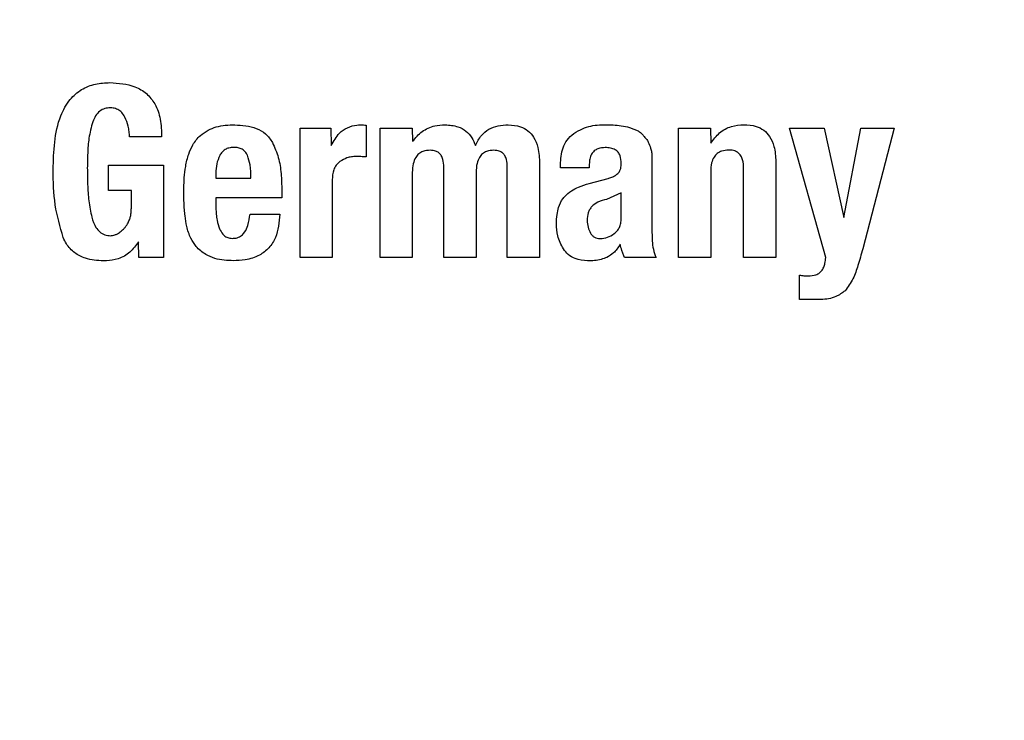
# Model space of a CAD drawing. Units: millimetres. Extents: x 0 to 210, y 0 to 297.
# Drawn here: x 98 to 99, y 176 to 176 of the extents above; entities that cross this region are included whole.
import ezdxf

# ---------------------------------------------------------------- set-up
doc = ezdxf.new("R2010")
doc.units = ezdxf.units.MM
doc.styles.add('SLDTEXTSTYLE0', font='TXT', dxfattribs={"width": 0.75})
doc.dimstyles.new('SLDDIMSTYLE0', dxfattribs={"dimtxt": 3.5, "dimasz": 3.302, "dimexe": 0, "dimexo": 0.0625, "dimgap": 0.875, "dimtad": 1, "dimdec": 1, "dimlfac": 20, "dimrnd": 1e-09, "dimzin": 12, "dimdsep": 46, "dimtxsty": 'SLDTEXTSTYLE0', "dimsah": 1, "dimcen": 0.09, "dimadec": 0, "dimazin": 3, "dimtol": 1, "dimtp": 3, "dimtm": 3, "dimtfac": 1, "dimtdec": 1, "dimtmove": 0, "dimatfit": 0, "dimfxl": 1, "dimfrac": 2, "dimtolj": 1, "dimarcsym": 0})
doc.dimstyles.new('SLDDIMSTYLE1', dxfattribs={"dimtxt": 3.5, "dimasz": 3.302, "dimexe": 0, "dimexo": 0.0625, "dimgap": 0.875, "dimtad": 1, "dimlfac": 20, "dimrnd": 1e-09, "dimzin": 12, "dimdsep": 46, "dimtxsty": 'SLDTEXTSTYLE0', "dimsah": 1, "dimcen": 0.09, "dimadec": 0, "dimazin": 3, "dimtol": 1, "dimtp": 3, "dimtm": 3, "dimtfac": 1, "dimtofl": 0, "dimtmove": 0, "dimatfit": 3, "dimfxl": 1, "dimfrac": 2, "dimtolj": 1, "dimarcsym": 0})
doc.dimstyles.new('SLDDIMSTYLE4', dxfattribs={"dimtxt": 3.5, "dimasz": 3.302, "dimexe": 0, "dimexo": 0.0625, "dimgap": 0.875, "dimtad": 1, "dimlfac": 20, "dimrnd": 1e-09, "dimzin": 12, "dimdsep": 46, "dimtxsty": 'SLDTEXTSTYLE0', "dimsah": 1, "dimcen": 0, "dimadec": 0, "dimazin": 3, "dimtfac": 1, "dimtmove": 0, "dimatfit": 3, "dimfxl": 1, "dimfrac": 2, "dimtolj": 1, "dimtzin": 12, "dimarcsym": 0})

# ---------------------------------------------------------------- blocks, each defined once
blk = doc.blocks.new('_D')
at = {"color": 7, "linetype": 'Continuous', "lineweight": 0}
for p, q in [((112.58006, 178.56007), (112.58006, 197.36222)), ((102.00506, 178.56007), (113.58006, 178.56007)), ((112.58006, 172.26007), (112.58006, 178.56007)), ((99.10506, 172.26007), (113.58006, 172.26007)), ((112.58006, 172.26007), (112.58006, 165.91007))]:
    blk.add_line(p, q, dxfattribs=at)
at = {"color": 7, "linetype": 'Continuous', "lineweight": 18}
for points in [[(112.58006, 178.56007), (113.08006, 181.86207), (112.08006, 181.86207)], [(112.58006, 172.26007), (112.08006, 168.95807), (113.08006, 168.95807)]]:
    blk.add_solid(points, dxfattribs=at)
at = {"color": 7, "linetype": 'Continuous', "lineweight": 18, "char_height": 3.5, "attachment_point": 1, "rotation": 90, "style": 'SLDTEXTSTYLE0'}
for s, insert in [('±3', (108.06832, 192.23375)), ('126', (108.06832, 183.16291))]:
    blk.add_mtext(s, dxfattribs=dict(at, insert=insert))
blk = doc.blocks.new('_D_1')
at = {"color": 7, "linetype": 'Continuous', "lineweight": 0}
for p, q in [((103.00506, 265.06007), (119.58006, 265.06007)), ((118.58006, 172.26007), (118.58006, 265.06007)), ((99.10506, 172.26007), (119.58006, 172.26007))]:
    blk.add_line(p, q, dxfattribs=at)
at = {"color": 7, "linetype": 'Continuous', "lineweight": 18}
for points in [[(118.58006, 265.06007), (118.08006, 261.75807), (119.08006, 261.75807)], [(118.58006, 172.26007), (119.08006, 175.56207), (118.08006, 175.56207)]]:
    blk.add_solid(points, dxfattribs=at)
at = {"color": 7, "linetype": 'Continuous', "lineweight": 18, "char_height": 3.5, "attachment_point": 1, "rotation": 90, "style": 'SLDTEXTSTYLE0'}
for s, insert in [('±3', (114.06832, 221.92431)), ('1856', (114.06832, 210.26736))]:
    blk.add_mtext(s, dxfattribs=dict(at, insert=insert))
blk = doc.blocks.new('_D_4')
at = {"color": 7, "linetype": 'Continuous', "lineweight": 0}
for p, q in [((101.12357, 176.19388), (107.2572, 177.83738)), ((95.08654, 174.57626), (101.12357, 176.19388)), ((95.08654, 174.57626), (77.7, 169.91755))]:
    blk.add_line(p, q, dxfattribs=at)
at = {"color": 7, "linetype": 'Continuous', "lineweight": 18}
for points in [[(101.12357, 176.19388), (104.44247, 176.56554), (104.18365, 177.53146)], [(95.08654, 174.57626), (91.76764, 174.2046), (92.02646, 173.23868)]]:
    blk.add_solid(points, dxfattribs=at)
at = {"color": 7, "linetype": 'Continuous', "lineweight": 18, "char_height": 3.5, "attachment_point": 1, "rotation": 15, "style": 'SLDTEXTSTYLE0'}
for s, insert in [('125', (81.62961, 175.64638)), ('%%c', (76.54487, 174.22857))]:
    blk.add_mtext(s, dxfattribs=dict(at, insert=insert))

msp = doc.modelspace()

# ---------------------------------------------------------------- linework, layer by layer
at = {"color": 7, "linetype": 'Continuous', "lineweight": 25}
for p, q in [((98.23385, 176.29462), (98.24801, 176.29462)), ((98.23385, 176.23507), (98.23385, 176.29462)), ((98.24801, 176.29462), (98.24822, 176.28662)), ((98.26422, 176.29591), (98.26422, 176.28132)), ((98.2707, 176.29462), (98.28535, 176.29462)), ((98.2707, 176.23507), (98.2707, 176.29462)), ((98.28535, 176.29462), (98.28556, 176.28851)), ((98.38525, 176.29491), (98.38915, 176.29337)), ((98.40779, 176.29462), (98.42243, 176.29462)), ((98.40779, 176.23507), (98.40779, 176.29462)), ((98.42243, 176.29462), (98.42265, 176.28765)), ((98.45875, 176.29462), (98.47469, 176.29462)), ((98.47544, 176.23507), (98.45875, 176.29462)), ((98.47469, 176.29462), (98.48376, 176.25344)), ((98.48376, 176.25344), (98.49149, 176.29462)), ((98.49149, 176.29462), (98.50678, 176.29462)), ((98.50678, 176.29462), (98.49241, 176.23907)), ((98.17025, 176.29056), (98.1555, 176.29056)), ((98.39558, 176.28192), (98.39558, 176.27787)), ((98.14583, 176.27754), (98.17111, 176.27754)), ((98.14583, 176.26592), (98.14583, 176.27754)), ((98.17111, 176.27754), (98.17111, 176.23507)), ((98.29994, 176.23507), (98.29994, 176.27668)), ((98.32911, 176.23507), (98.32911, 176.27668)), ((98.34392, 176.27835), (98.34392, 176.23507)), ((98.35348, 176.2763), (98.35348, 176.2777)), ((98.36678, 176.2763), (98.35348, 176.2763)), ((98.36678, 176.27797), (98.36678, 176.2763)), ((98.39558, 176.27787), (98.39558, 176.24653)), ((98.45248, 176.27922), (98.45248, 176.23507)), ((98.19521, 176.27387), (98.19521, 176.27154)), ((98.28545, 176.27425), (98.28545, 176.23507)), ((98.31474, 176.27425), (98.31474, 176.23507)), ((98.42254, 176.27457), (98.42254, 176.23507)), ((98.43767, 176.23507), (98.43767, 176.27614)), ((98.19521, 176.27154), (98.21132, 176.27154)), ((98.2486, 176.27079), (98.2486, 176.23507)), ((98.36672, 176.26911), (98.37537, 176.27144)), ((98.15636, 176.26592), (98.14583, 176.26592)), ((98.15636, 176.25782), (98.15636, 176.26592)), ((98.22547, 176.26592), (98.22547, 176.26252)), ((98.38142, 176.26479), (98.37472, 176.26183)), ((98.38142, 176.25306), (98.38142, 176.26479)), ((98.19521, 176.26252), (98.19521, 176.25771)), ((98.22547, 176.26252), (98.19521, 176.26252)), ((98.21088, 176.25506), (98.22461, 176.25506)), ((98.15982, 176.23507), (98.1596, 176.24231)), ((98.17111, 176.23507), (98.15982, 176.23507)), ((98.2486, 176.23507), (98.23385, 176.23507)), ((98.28545, 176.23507), (98.2707, 176.23507)), ((98.31474, 176.23507), (98.29994, 176.23507)), ((98.34392, 176.23507), (98.32911, 176.23507)), ((98.39742, 176.23507), (98.38299, 176.23507)), ((98.42254, 176.23507), (98.40779, 176.23507)), ((98.45248, 176.23507), (98.43767, 176.23507)), ((98.46328, 176.21573), (98.46328, 176.22702)), ((98.4695, 176.21573), (98.46328, 176.21573))]:
    msp.add_line(p, q, dxfattribs=at)
msp.add_arc((98.10506, 175.38507), 3.125, 89.28393, 0, dxfattribs=at)
at = {"color": 8, "linetype": 'Continuous', "lineweight": 18}
for radius, start, end in [(3.06098, 89.52967, 270), (2.36701, 93.0735, 41.48394), (2.33817, 93.26791, 41.20781), (3.06098, 270, 45.30327), (2.08476, 95.21795, 38.91724)]:
    msp.add_arc((98.10506, 175.38507), radius, start, end, dxfattribs=at)
for points, knots in [([(98.10506, 172.66413), (97.99445, 172.66803), (97.7698, 172.67595), (97.43306, 172.74128), (97.12508, 172.84017), (96.85127, 172.96495), (96.61192, 173.10479), (96.38637, 173.26933), (96.17766, 173.45769), (95.9893, 173.66639), (95.82477, 173.89195), (95.6849, 174.13129), (95.56026, 174.40511), (95.46074, 174.71309), (95.39781, 175.04983), (95.37737, 175.38508), (95.39781, 175.72033), (95.46074, 176.05706), (95.56027, 176.36505), (95.68491, 176.63886), (95.82478, 176.8782), (95.98931, 177.10375), (96.17768, 177.31246), (96.38638, 177.50082), (96.61194, 177.66537), (96.85128, 177.80519), (97.12509, 177.93002), (97.4331, 178.02865), (97.7534, 178.09173), (97.96141, 178.09948), (98.0554, 178.10298)], [0, 0, 0, 0, 0.039043, 0.079297, 0.120678, 0.153032, 0.185383, 0.218425, 0.251464, 0.284507, 0.317546, 0.349899, 0.38225, 0.423635, 0.463888, 0.502929, 0.541972, 0.582225, 0.623607, 0.655961, 0.688312, 0.721354, 0.754393, 0.787435, 0.820474, 0.852828, 0.885179, 0.926563, 0.966816, 1, 1, 1, 1]), ([(98.10506, 172.91844), (98.00479, 172.92197), (97.80115, 172.92916), (97.49588, 172.98838), (97.21669, 173.07802), (96.96846, 173.19113), (96.75149, 173.3179), (96.54701, 173.46706), (96.35782, 173.63782), (96.18706, 173.82702), (96.0379, 174.03149), (95.9111, 174.24846), (95.79811, 174.49668), (95.70789, 174.77588), (95.65084, 175.08115), (95.63231, 175.38506), (95.65084, 175.68898), (95.70788, 175.99424), (95.79811, 176.27344), (95.9111, 176.52167), (96.03789, 176.73864), (96.18705, 176.94311), (96.3578, 177.13231), (96.54701, 177.30307), (96.75147, 177.45224), (96.96845, 177.57898), (97.21666, 177.69222), (97.49592, 177.78124), (97.76614, 177.8358), (97.93434, 177.84262), (97.9992, 177.84525)], [0, 0, 0, 0, 0.039353, 0.079926, 0.121641, 0.15425, 0.186862, 0.220165, 0.253471, 0.286773, 0.320079, 0.352688, 0.3853, 0.427012, 0.467586, 0.506942, 0.546294, 0.586868, 0.628583, 0.661192, 0.693804, 0.727106, 0.760412, 0.793715, 0.827021, 0.85963, 0.892242, 0.933954, 0.974529, 1, 1, 1, 1]), ([(100.06622, 177.26787), (100.11761, 177.21309), (100.23307, 177.09005), (100.38496, 176.87783), (100.52531, 176.63895), (100.64982, 176.365), (100.74939, 176.05706), (100.8123, 175.72031), (100.83274, 175.38506), (100.81231, 175.04981), (100.74937, 174.71308), (100.64985, 174.40509), (100.52521, 174.13128), (100.38533, 173.89194), (100.2208, 173.66639), (100.03244, 173.45768), (99.82373, 173.26932), (99.59818, 173.10478), (99.35884, 172.96494), (99.08502, 172.84016), (98.77704, 172.74128), (98.4403, 172.67595), (98.21566, 172.66803), (98.10506, 172.66413)], [0, 0, 0, 0, 0.035448, 0.079626, 0.122888, 0.166145, 0.221483, 0.275307, 0.32751, 0.379717, 0.433541, 0.488875, 0.532137, 0.575395, 0.619577, 0.663755, 0.707937, 0.752116, 0.795377, 0.838635, 0.893973, 0.947796, 1, 1, 1, 1]), ([(99.9296, 177.04015), (99.96014, 177.00733), (100.04848, 176.91239), (100.17162, 176.73812), (100.29917, 176.52182), (100.41195, 176.27341), (100.50224, 175.99427), (100.55927, 175.68899), (100.5778, 175.38508), (100.55928, 175.08116), (100.50223, 174.7759), (100.41201, 174.4967), (100.29902, 174.24847), (100.17222, 174.0315), (100.02306, 173.82703), (99.85231, 173.63783), (99.66311, 173.46707), (99.45864, 173.31791), (99.24166, 173.19114), (98.99344, 173.07803), (98.71424, 172.98838), (98.40898, 172.92916), (98.20533, 172.92197), (98.10506, 172.91844)], [0, 0, 0, 0, 0.023627, 0.068351, 0.112138, 0.15593, 0.211942, 0.266425, 0.319272, 0.372115, 0.426598, 0.482614, 0.526401, 0.570193, 0.614912, 0.659636, 0.704355, 0.749079, 0.792866, 0.836658, 0.89267, 0.947154, 1, 1, 1, 1])]:
    msp.add_open_spline(points, degree=3, knots=knots, dxfattribs=at)
at = {"color": 7, "linetype": 'Continuous', "lineweight": 25}
for points, knots in [([(98.12043, 176.27543), (98.12066, 176.28395), (98.12098, 176.29542), (98.12756, 176.30759), (98.13329, 176.31261), (98.13976, 176.31516), (98.14427, 176.31539), (98.14647, 176.3155)], [0, 0, 0, 0, 0.463137, 0.623275, 0.750713, 0.878169, 1, 1, 1, 1]), ([(98.14647, 176.3155), (98.15044, 176.31524), (98.15645, 176.31484), (98.1635, 176.31071), (98.16769, 176.30551), (98.17003, 176.2985), (98.17018, 176.29328), (98.17025, 176.29056)], [0, 0, 0, 0, 0.29667, 0.450394, 0.604685, 0.794136, 1, 1, 1, 1]), ([(98.14669, 176.30391), (98.14583, 176.30385), (98.1441, 176.30374), (98.14168, 176.3024), (98.1398, 176.30022), (98.13901, 176.29841), (98.13862, 176.29749)], [0, 0, 0, 0, 0.23201, 0.465271, 0.728877, 1, 1, 1, 1]), ([(98.15344, 176.29959), (98.15299, 176.30037), (98.15216, 176.30181), (98.15017, 176.30325), (98.1483, 176.30382), (98.14712, 176.30388), (98.14669, 176.30391)], [0, 0, 0, 0, 0.31765, 0.582895, 0.847795, 1, 1, 1, 1]), ([(98.1555, 176.29056), (98.15547, 176.2914), (98.15541, 176.29306), (98.15486, 176.29614), (98.154, 176.29825), (98.15344, 176.29959)], [0, 0, 0, 0, 0.267745, 0.535524, 1, 1, 1, 1]), ([(98.13862, 176.29749), (98.13795, 176.29497), (98.1367, 176.29025), (98.13624, 176.28309), (98.13616, 176.27853), (98.13613, 176.27625)], [0, 0, 0, 0, 0.362761, 0.680635, 1, 1, 1, 1]), ([(98.19172, 176.29366), (98.19293, 176.29419), (98.19542, 176.29529), (98.19957, 176.29599), (98.20242, 176.29606), (98.20386, 176.29609)], [0, 0, 0, 0, 0.314866, 0.653658, 1, 1, 1, 1]), ([(98.20386, 176.29609), (98.20724, 176.29585), (98.21226, 176.2955), (98.21832, 176.29218), (98.22024, 176.28939), (98.22123, 176.28795)], [0, 0, 0, 0, 0.500897, 0.742365, 1, 1, 1, 1]), ([(98.24822, 176.28662), (98.24933, 176.28861), (98.25116, 176.29192), (98.25554, 176.29501), (98.25898, 176.29598), (98.26099, 176.29608), (98.26152, 176.29611)], [0, 0, 0, 0, 0.390354, 0.649405, 0.908672, 1, 1, 1, 1]), ([(98.26152, 176.29611), (98.26176, 176.29611), (98.26224, 176.29611), (98.26314, 176.29604), (98.2638, 176.29596), (98.26422, 176.29591)], [0, 0, 0, 0, 0.266959, 0.533847, 1, 1, 1, 1]), ([(98.28556, 176.28851), (98.28693, 176.29012), (98.28969, 176.29335), (98.29521, 176.29584), (98.29893, 176.29603), (98.30053, 176.29611)], [0, 0, 0, 0, 0.36131, 0.725297, 1, 1, 1, 1]), ([(98.30053, 176.29611), (98.30254, 176.29596), (98.30594, 176.2957), (98.31021, 176.2934), (98.31299, 176.29033), (98.31398, 176.28783), (98.31447, 176.28662)], [0, 0, 0, 0, 0.330623, 0.557519, 0.784954, 1, 1, 1, 1]), ([(98.31447, 176.28662), (98.31527, 176.28822), (98.31675, 176.29117), (98.32054, 176.29424), (98.32489, 176.29587), (98.32797, 176.29601), (98.32955, 176.29608)], [0, 0, 0, 0, 0.279198, 0.515644, 0.751663, 1, 1, 1, 1]), ([(98.32955, 176.29608), (98.33147, 176.29594), (98.3347, 176.2957), (98.33875, 176.2935), (98.34162, 176.2902), (98.34363, 176.28499), (98.34381, 176.28081), (98.34392, 176.27835)], [0, 0, 0, 0, 0.220476, 0.369642, 0.519109, 0.716944, 1, 1, 1, 1]), ([(98.35965, 176.29212), (98.36098, 176.29291), (98.36457, 176.29507), (98.36971, 176.29607), (98.37327, 176.29614), (98.37418, 176.29615)], [0, 0, 0, 0, 0.301912, 0.820147, 1, 1, 1, 1]), ([(98.37418, 176.29615), (98.37535, 176.29613), (98.3778, 176.29608), (98.38151, 176.29575), (98.384, 176.29519), (98.38525, 176.29491)], [0, 0, 0, 0, 0.315706, 0.656331, 1, 1, 1, 1]), ([(98.42265, 176.28765), (98.42387, 176.28932), (98.42632, 176.29269), (98.43186, 176.2957), (98.43586, 176.29601), (98.43778, 176.29615)], [0, 0, 0, 0, 0.3401178, 0.6829673, 1, 1, 1, 1]), ([(98.43778, 176.29615), (98.43968, 176.29604), (98.44291, 176.29585), (98.44705, 176.29379), (98.45001, 176.2906), (98.45209, 176.28558), (98.45234, 176.28157), (98.45248, 176.27922)], [0, 0, 0, 0, 0.221686, 0.375855, 0.530535, 0.723935, 1, 1, 1, 1]), ([(98.1846, 176.28685), (98.1851, 176.28764), (98.18609, 176.28922), (98.18842, 176.29163), (98.19047, 176.29289), (98.19172, 176.29366)], [0, 0, 0, 0, 0.282231, 0.557837, 1, 1, 1, 1]), ([(98.35348, 176.2777), (98.35367, 176.28036), (98.35394, 176.28435), (98.35641, 176.28933), (98.35854, 176.29116), (98.35965, 176.29212)], [0, 0, 0, 0, 0.486122, 0.731174, 1, 1, 1, 1]), ([(98.38915, 176.29337), (98.3894, 176.29319), (98.3899, 176.29281), (98.3908, 176.29205), (98.39137, 176.29141), (98.39174, 176.291)], [0, 0, 0, 0, 0.265932, 0.531913, 1, 1, 1, 1]), ([(98.39174, 176.291), (98.39215, 176.29056), (98.39298, 176.28968), (98.39413, 176.28781), (98.39464, 176.28631), (98.39495, 176.28538)], [0, 0, 0, 0, 0.275618, 0.551165, 1, 1, 1, 1]), ([(98.18133, 176.277), (98.1815, 176.27796), (98.18186, 176.27987), (98.18283, 176.28322), (98.18393, 176.28547), (98.1846, 176.28685)], [0, 0, 0, 0, 0.279695, 0.559461, 1, 1, 1, 1]), ([(98.20332, 176.2857), (98.20261, 176.28565), (98.20125, 176.28556), (98.19941, 176.28482), (98.1979, 176.28362), (98.19727, 176.28253), (98.19694, 176.28197)], [0, 0, 0, 0, 0.274092, 0.518596, 0.753206, 1, 1, 1, 1]), ([(98.2097, 176.28208), (98.20939, 176.28265), (98.2088, 176.28375), (98.2073, 176.28494), (98.20542, 176.28563), (98.20405, 176.28568), (98.20332, 176.2857)], [0, 0, 0, 0, 0.244377, 0.475962, 0.72045, 1, 1, 1, 1]), ([(98.22123, 176.28795), (98.2222, 176.28569), (98.22418, 176.2811), (98.22531, 176.27357), (98.22542, 176.26849), (98.22547, 176.26592)], [0, 0, 0, 0, 0.32571, 0.659654, 1, 1, 1, 1]), ([(98.37412, 176.28562), (98.37296, 176.28554), (98.37115, 176.28541), (98.36898, 176.28416), (98.36763, 176.28252), (98.36688, 176.28037), (98.36681, 176.27878), (98.36678, 176.27797)], [0, 0, 0, 0, 0.285413, 0.445223, 0.605603, 0.801374, 1, 1, 1, 1]), ([(98.38145, 176.27841), (98.38139, 176.2796), (98.38131, 176.2814), (98.38011, 176.28353), (98.37858, 176.2848), (98.3765, 176.28553), (98.37494, 176.28559), (98.37412, 176.28562)], [0, 0, 0, 0, 0.2983938, 0.4513334, 0.6048504, 0.7923631, 1, 1, 1, 1]), ([(98.39495, 176.28538), (98.39503, 176.28508), (98.39519, 176.28447), (98.39542, 176.28332), (98.39552, 176.28246), (98.39558, 176.28192)], [0, 0, 0, 0, 0.267965, 0.535916, 1, 1, 1, 1]), ([(98.19694, 176.28197), (98.19642, 176.2807), (98.19535, 176.2781), (98.19526, 176.2753), (98.19521, 176.27387)], [0, 0, 0, 0, 0.491249, 1, 1, 1, 1]), ([(98.21132, 176.27154), (98.2113, 176.27359), (98.21126, 176.27719), (98.21017, 176.28061), (98.2097, 176.28208)], [0, 0, 0, 0, 0.5686875, 1, 1, 1, 1]), ([(98.25957, 176.28154), (98.25886, 176.28151), (98.25746, 176.28144), (98.25491, 176.28081), (98.25327, 176.27984), (98.25222, 176.27922)], [0, 0, 0, 0, 0.271417, 0.537061, 1, 1, 1, 1]), ([(98.26422, 176.28132), (98.26381, 176.28135), (98.26299, 176.28141), (98.26145, 176.28151), (98.2603, 176.28153), (98.25957, 176.28154)], [0, 0, 0, 0, 0.263528, 0.527062, 1, 1, 1, 1]), ([(98.29372, 176.2844), (98.29256, 176.28432), (98.29066, 176.2842), (98.28836, 176.28286), (98.28676, 176.28092), (98.28567, 176.27796), (98.28553, 176.27559), (98.28545, 176.27425)], [0, 0, 0, 0, 0.231052, 0.37669, 0.522377, 0.730342, 1, 1, 1, 1]), ([(98.29994, 176.27668), (98.29988, 176.27786), (98.2998, 176.2797), (98.29887, 176.28194), (98.29769, 176.28328), (98.29595, 176.28423), (98.29455, 176.28433), (98.29372, 176.2844)], [0, 0, 0, 0, 0.312786, 0.485491, 0.63267, 0.780002, 1, 1, 1, 1]), ([(98.32295, 176.2844), (98.3218, 176.28433), (98.31992, 176.28421), (98.31763, 176.28288), (98.31603, 176.28097), (98.31493, 176.27801), (98.31481, 176.27562), (98.31474, 176.27425)], [0, 0, 0, 0, 0.22932, 0.374448, 0.519664, 0.723977, 1, 1, 1, 1]), ([(98.32911, 176.27668), (98.32906, 176.27785), (98.32898, 176.27968), (98.32808, 176.28192), (98.32693, 176.28327), (98.32519, 176.28423), (98.3238, 176.28433), (98.32295, 176.2844)], [0, 0, 0, 0, 0.311832, 0.484875, 0.630941, 0.777209, 1, 1, 1, 1]), ([(98.43086, 176.28449), (98.42974, 176.28441), (98.42785, 176.28427), (98.42549, 176.28301), (98.42383, 176.28112), (98.42271, 176.27822), (98.4226, 176.27591), (98.42254, 176.27457)], [0, 0, 0, 0, 0.227364, 0.379629, 0.532288, 0.728607, 1, 1, 1, 1]), ([(98.43767, 176.27614), (98.43761, 176.27742), (98.43752, 176.27942), (98.43652, 176.28184), (98.43524, 176.2833), (98.43343, 176.28427), (98.43189, 176.28448), (98.43097, 176.28449), (98.43086, 176.28449)], [0, 0, 0, 0, 0.311239, 0.482972, 0.628837, 0.774901, 0.974563, 1, 1, 1, 1]), ([(98.18046, 176.26538), (98.18047, 176.26644), (98.1805, 176.26855), (98.18071, 176.27243), (98.18109, 176.27524), (98.18133, 176.277)], [0, 0, 0, 0, 0.2715748, 0.5431614, 1, 1, 1, 1]), ([(98.25222, 176.27922), (98.25161, 176.2787), (98.25039, 176.27765), (98.24894, 176.27475), (98.24874, 176.27237), (98.2486, 176.27079)], [0, 0, 0, 0, 0.251941, 0.50311, 1, 1, 1, 1]), ([(98.3802, 176.274), (98.3805, 176.27446), (98.38126, 176.27561), (98.38142, 176.27721), (98.38145, 176.27822), (98.38145, 176.27841)], [0, 0, 0, 0, 0.346178, 0.879789, 1, 1, 1, 1]), ([(98.12504, 176.24427), (98.12361, 176.24924), (98.12067, 176.25942), (98.12051, 176.27001), (98.12043, 176.27543)], [0, 0, 0, 0, 0.488388, 1, 1, 1, 1]), ([(98.13613, 176.27625), (98.13615, 176.27372), (98.1362, 176.26868), (98.13666, 176.26108), (98.13768, 176.2561), (98.13819, 176.2536)], [0, 0, 0, 0, 0.332091, 0.664606, 1, 1, 1, 1]), ([(98.37537, 176.27144), (98.37596, 176.27162), (98.37713, 176.27197), (98.37882, 176.27276), (98.37973, 176.27358), (98.3802, 176.274)], [0, 0, 0, 0, 0.336358, 0.661013, 1, 1, 1, 1]), ([(98.35536, 176.26302), (98.35639, 176.264), (98.35833, 176.26583), (98.36226, 176.26781), (98.36508, 176.26863), (98.36672, 176.26911)], [0, 0, 0, 0, 0.325465, 0.607898, 1, 1, 1, 1]), ([(98.18101, 176.25421), (98.18092, 176.25519), (98.18073, 176.25716), (98.18052, 176.26088), (98.18048, 176.26363), (98.18046, 176.26538)], [0, 0, 0, 0, 0.264633, 0.5292634, 1, 1, 1, 1]), ([(98.35164, 176.25053), (98.3517, 176.25198), (98.35181, 176.25453), (98.35269, 176.25853), (98.35394, 176.26131), (98.35514, 176.26275), (98.35536, 176.26302)], [0, 0, 0, 0, 0.327379, 0.576686, 0.921693, 1, 1, 1, 1]), ([(98.37472, 176.26183), (98.37336, 176.26149), (98.37088, 176.26087), (98.36828, 176.25904), (98.36693, 176.25723), (98.36596, 176.25512), (98.36587, 176.25336), (98.36581, 176.25214)], [0, 0, 0, 0, 0.287176, 0.526488, 0.638652, 0.75199, 1, 1, 1, 1]), ([(98.15548, 176.25244), (98.15566, 176.25295), (98.15601, 176.25397), (98.1563, 176.25578), (98.15634, 176.25707), (98.15636, 176.25782)], [0, 0, 0, 0, 0.294929, 0.589555, 1, 1, 1, 1]), ([(98.18369, 176.24395), (98.18332, 176.24484), (98.18256, 176.24662), (98.18158, 176.25004), (98.18123, 176.2526), (98.18101, 176.25421)], [0, 0, 0, 0, 0.272058, 0.544041, 1, 1, 1, 1]), ([(98.19521, 176.25771), (98.19524, 176.25679), (98.19529, 176.25496), (98.19574, 176.25176), (98.19648, 176.24958), (98.19692, 176.24828)], [0, 0, 0, 0, 0.285808, 0.571703, 1, 1, 1, 1]), ([(98.20278, 176.24389), (98.20354, 176.24394), (98.20505, 176.24403), (98.20704, 176.24509), (98.20881, 176.24702), (98.2103, 176.25039), (98.21066, 176.2533), (98.21088, 176.25506)], [0, 0, 0, 0, 0.1465487, 0.2941084, 0.4274064, 0.6537108, 1, 1, 1, 1]), ([(98.22461, 176.25506), (98.22429, 176.25136), (98.2238, 176.24578), (98.21982, 176.23936), (98.21498, 176.23566), (98.20915, 176.23387), (98.20504, 176.2337), (98.20321, 176.23363)], [0, 0, 0, 0, 0.318745, 0.48002, 0.6419, 0.840497, 1, 1, 1, 1]), ([(98.13819, 176.2536), (98.1387, 176.25198), (98.1395, 176.24949), (98.14176, 176.24675), (98.14414, 176.24533), (98.14593, 176.24519), (98.1468, 176.24512)], [0, 0, 0, 0, 0.386124, 0.592987, 0.801593, 1, 1, 1, 1]), ([(98.153, 176.24843), (98.1533, 176.24877), (98.1539, 176.24944), (98.15475, 176.25078), (98.15521, 176.25182), (98.15548, 176.25244)], [0, 0, 0, 0, 0.283867, 0.567548, 1, 1, 1, 1]), ([(98.35489, 176.23906), (98.35434, 176.24002), (98.35326, 176.24194), (98.35192, 176.24578), (98.35175, 176.24871), (98.35164, 176.25053)], [0, 0, 0, 0, 0.274452, 0.549071, 1, 1, 1, 1]), ([(98.36581, 176.25214), (98.36587, 176.25107), (98.366, 176.24904), (98.36687, 176.2472), (98.36727, 176.24634)], [0, 0, 0, 0, 0.528128, 1, 1, 1, 1]), ([(98.37826, 176.24607), (98.37874, 176.24647), (98.3797, 176.24728), (98.38068, 176.24896), (98.38129, 176.25091), (98.38138, 176.25232), (98.38142, 176.25306)], [0, 0, 0, 0, 0.234219, 0.469156, 0.720175, 1, 1, 1, 1]), ([(98.1468, 176.24512), (98.14712, 176.24514), (98.14777, 176.24518), (98.14884, 176.24549), (98.14953, 176.24584), (98.14993, 176.24604)], [0, 0, 0, 0, 0.294828, 0.589252, 1, 1, 1, 1]), ([(98.14993, 176.24604), (98.15024, 176.24622), (98.15086, 176.24659), (98.1519, 176.24737), (98.15258, 176.24802), (98.153, 176.24843)], [0, 0, 0, 0, 0.275993, 0.551912, 1, 1, 1, 1]), ([(98.19692, 176.24828), (98.19733, 176.24743), (98.19801, 176.24601), (98.19972, 176.24457), (98.20133, 176.24398), (98.20237, 176.24392), (98.20278, 176.24389)], [0, 0, 0, 0, 0.356912, 0.598964, 0.841504, 1, 1, 1, 1]), ([(98.36727, 176.24634), (98.36753, 176.24595), (98.36803, 176.24521), (98.3691, 176.2444), (98.37036, 176.2439), (98.37127, 176.24385), (98.37175, 176.24382)], [0, 0, 0, 0, 0.255743, 0.49509, 0.737033, 1, 1, 1, 1]), ([(98.37175, 176.24382), (98.3729, 176.24393), (98.37525, 176.24414), (98.37724, 176.24541), (98.37826, 176.24607)], [0, 0, 0, 0, 0.487185, 1, 1, 1, 1]), ([(98.39558, 176.24653), (98.3956, 176.24525), (98.39565, 176.24269), (98.39607, 176.23879), (98.39696, 176.23632), (98.39742, 176.23507)], [0, 0, 0, 0, 0.327886, 0.659624, 1, 1, 1, 1]), ([(98.1435, 176.23352), (98.14071, 176.23371), (98.13605, 176.23404), (98.13015, 176.23705), (98.12679, 176.24064), (98.12551, 176.2433), (98.12504, 176.24427)], [0, 0, 0, 0, 0.365818, 0.611397, 0.857959, 1, 1, 1, 1]), ([(98.1596, 176.24231), (98.1584, 176.24062), (98.15599, 176.23723), (98.1506, 176.23428), (98.14625, 176.23354), (98.14397, 176.23352), (98.1435, 176.23352)], [0, 0, 0, 0, 0.320353, 0.642877, 0.92747, 1, 1, 1, 1]), ([(98.19054, 176.23649), (98.18975, 176.23702), (98.18816, 176.2381), (98.18567, 176.24049), (98.18444, 176.24264), (98.18369, 176.24395)], [0, 0, 0, 0, 0.280102, 0.560441, 1, 1, 1, 1]), ([(98.38093, 176.24123), (98.38046, 176.24045), (98.37959, 176.23901), (98.37767, 176.23679), (98.37593, 176.23578), (98.37487, 176.23516)], [0, 0, 0, 0, 0.312922, 0.578956, 1, 1, 1, 1]), ([(98.38299, 176.23507), (98.38276, 176.2356), (98.38231, 176.23667), (98.3816, 176.23872), (98.38119, 176.24026), (98.38093, 176.24123)], [0, 0, 0, 0, 0.26783, 0.535629, 1, 1, 1, 1]), ([(98.20321, 176.23363), (98.20181, 176.23367), (98.19895, 176.23375), (98.19459, 176.23448), (98.19191, 176.23581), (98.19054, 176.23649)], [0, 0, 0, 0, 0.320709, 0.653216, 1, 1, 1, 1]), ([(98.36597, 176.23357), (98.36404, 176.23374), (98.36087, 176.23402), (98.35701, 176.23621), (98.35558, 176.23813), (98.35489, 176.23906)], [0, 0, 0, 0, 0.447025, 0.732258, 1, 1, 1, 1]), ([(98.49241, 176.23907), (98.49169, 176.23649), (98.49041, 176.23186), (98.48815, 176.22514), (98.4856, 176.22158), (98.4843, 176.21978)], [0, 0, 0, 0, 0.381151, 0.685604, 1, 1, 1, 1]), ([(98.37487, 176.23516), (98.37399, 176.23482), (98.37214, 176.23411), (98.36913, 176.23362), (98.36703, 176.23358), (98.36597, 176.23357)], [0, 0, 0, 0, 0.308783, 0.6509935, 1, 1, 1, 1]), ([(98.47344, 176.22891), (98.47383, 176.22949), (98.47456, 176.23057), (98.4752, 176.23269), (98.47535, 176.23418), (98.47544, 176.23507)], [0, 0, 0, 0, 0.320875, 0.589887, 1, 1, 1, 1]), ([(98.46328, 176.22702), (98.46363, 176.22696), (98.46433, 176.22685), (98.46567, 176.22669), (98.46665, 176.22666), (98.46728, 176.22664)], [0, 0, 0, 0, 0.264269, 0.528558, 1, 1, 1, 1]), ([(98.46728, 176.22664), (98.46851, 176.22671), (98.47039, 176.22683), (98.47246, 176.22787), (98.47317, 176.22862), (98.47344, 176.22891)], [0, 0, 0, 0, 0.542194, 0.827243, 1, 1, 1, 1]), ([(98.4843, 176.21978), (98.48293, 176.21879), (98.47965, 176.21644), (98.47427, 176.21571), (98.47073, 176.21572), (98.4695, 176.21573)], [0, 0, 0, 0, 0.3195541, 0.7641532, 1, 1, 1, 1])]:
    msp.add_open_spline(points, degree=3, knots=knots, dxfattribs=at)

# ---------------------------------------------------------------- dimensions: what is measured, and where the dimension line sits
at = {"color": 7, "linetype": 'Continuous', "lineweight": 18}
for base, p2, dimstyle, picture, middle in [((118.58006, 265.06007), (102.00506, 265.06007), 'SLDDIMSTYLE1', '_D_1', (118.58006, 218.66007)), ((112.58006, 178.56007), (101.00506, 178.56007), 'SLDDIMSTYLE0', '_D', (112.58006, 190.26257))]:
    dim = msp.add_linear_dim(base=base, p1=(98.10506, 172.26007), p2=p2, angle=90, dimstyle=dimstyle, dxfattribs=at)
    dim.commit()
    dim.dimension.update_dxf_attribs({"geometry": picture, "text_midpoint": middle, "dimtype": 160})
dim = msp.add_diameter_dim_2p(p1=(95.08654, 174.57626), p2=(101.12357, 176.19388), dimstyle='SLDDIMSTYLE4', dxfattribs=at)
dim.commit()
dim.dimension.update_dxf_attribs({"geometry": '_D_4', "text_midpoint": (83.7473, 171.53793), "dimtype": 163})

doc.saveas('drawing.dxf')
